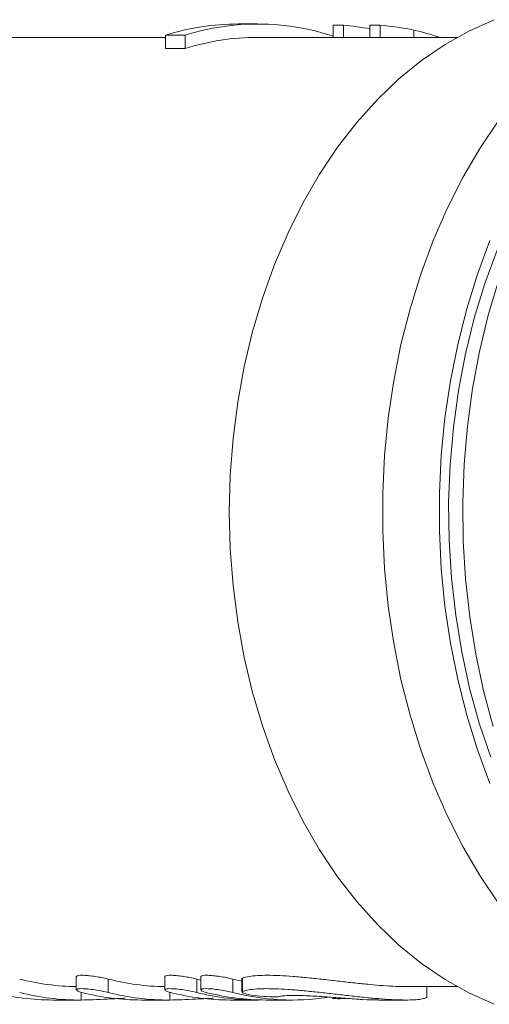
# Model space of a CAD drawing. Units: millimetres. Extents: x 161 to 242, y 90 to 259.
# Drawn here: x 191 to 208, y 92 to 129 of the extents above; entities that cross this region are included whole.
import ezdxf

# ---------------------------------------------------------------- set-up
doc = ezdxf.new("R2010")
doc.units = ezdxf.units.MM
doc.linetypes.add('PHANTOM', pattern=[12.7, 6.35, -1.27, 1.27, -1.27, 1.27, -1.27])

msp = doc.modelspace()

# ---------------------------------------------------------------- linework, layer by layer
at = {"color": 7, "linetype": 'Continuous', "lineweight": 15}
for p, q in [((199.494, 128.94), (198.769, 128.94)), ((202.328, 128.893), (202.328, 128.44)), ((202.328, 128.893), (202.718, 128.893)), ((202.718, 128.893), (202.718, 128.44)), ((203.702, 128.893), (203.702, 128.44)), ((203.702, 128.893), (204.084, 128.893)), ((204.084, 128.893), (204.084, 128.44)), ((196.059, 128.521), (196.784, 128.521)), ((196.059, 128.521), (196.059, 128.021)), ((196.784, 128.521), (196.784, 128.021)), ((205.346, 128.711), (205.346, 128.44)), ((196.059, 128.44), (186.138, 128.44)), ((206.96, 128.44), (199.494, 128.44)), ((206.285, 128.444), (206.285, 128.44)), ((196.784, 128.021), (196.059, 128.021)), ((192.717, 93.32), (192.717, 92.819)), ((196.032, 93.32), (196.032, 92.819)), ((197.375, 93.187), (197.227, 93.223)), ((197.375, 93.32), (197.375, 92.819)), ((198.912, 93.143), (198.57, 93.223)), ((198.912, 93.239), (198.912, 92.738)), ((205.048, 92.94), (206.96, 92.94)), ((205.834, 92.567), (205.834, 92.94)), ((191.842, 92.44), (192.832, 92.44)), ((195.156, 92.44), (196.146, 92.44)), ((198.47, 92.44), (199.46, 92.44)), ((199.529, 92.44), (199.638, 92.447)), ((199.814, 92.44), (200.803, 92.44)), ((204.035, 92.44), (205.041, 92.44))]:
    msp.add_line(p, q, dxfattribs=at)
at = {"color": 8, "linetype": 'PHANTOM', "lineweight": 0}
for p, q in [((193.912, 92.723), (193.912, 93.223)), ((197.227, 92.723), (197.227, 93.223)), ((198.57, 92.723), (198.57, 93.223)), ((198.932, 92.758), (198.932, 93.258)), ((192.901, 92.44), (192.901, 92.73)), ((196.215, 92.44), (196.215, 92.73)), ((199.529, 92.44), (199.529, 92.445))]:
    msp.add_line(p, q, dxfattribs=at)
at = {"color": 7, "linetype": 'Continuous', "lineweight": 15, "flags": 128}
for points in [[(208.351, 92.279), (207.42, 92.695), (206.513, 93.204), (205.634, 93.805), (204.788, 94.494), (203.98, 95.268), (203.213, 96.122), (202.492, 97.052), (201.82, 98.054), (201.201, 99.121), (200.638, 100.249), (200.134, 101.432), (199.692, 102.662), (199.314, 103.935), (199.002, 105.243), (198.758, 106.58), (198.582, 107.938), (198.477, 109.31), (198.441, 110.69), (198.477, 112.07), (198.582, 113.442), (198.758, 114.8), (199.002, 116.137), (199.314, 117.445), (199.692, 118.718), (200.134, 119.948), (200.638, 121.131), (201.201, 122.259), (201.82, 123.326), (202.492, 124.328), (203.213, 125.258), (203.98, 126.112), (204.788, 126.886), (205.634, 127.575), (206.513, 128.176), (207.42, 128.685), (208.351, 129.101)], [(208.504, 96.07), (207.814, 97.096), (207.177, 98.187), (206.595, 99.338), (206.07, 100.542), (205.604, 101.795), (205.202, 103.091), (204.863, 104.422), (204.59, 105.784), (204.384, 107.169), (204.247, 108.571), (204.178, 109.982), (204.178, 111.398), (204.247, 112.809), (204.384, 114.211), (204.59, 115.596), (204.863, 116.958), (205.202, 118.289), (205.604, 119.585), (206.07, 120.838), (206.595, 122.042), (207.177, 123.193), (207.814, 124.284), (208.504, 125.31)], [(208.191, 100.542), (207.726, 101.795), (207.323, 103.091), (206.984, 104.422), (206.712, 105.784), (206.506, 107.169), (206.368, 108.571), (206.299, 109.982), (206.299, 111.398), (206.368, 112.809), (206.506, 114.211), (206.712, 115.596), (206.984, 116.958), (207.323, 118.289), (207.726, 119.585), (208.191, 120.838)], [(208.219, 101.516), (207.793, 102.792), (207.432, 104.108), (207.137, 105.457), (206.91, 106.831), (206.752, 108.225), (206.664, 109.632), (206.646, 111.043), (206.699, 112.453), (206.822, 113.854), (207.014, 115.239), (207.276, 116.601), (207.604, 117.934), (207.998, 119.231), (208.456, 120.486)], [(208.315, 102.667), (207.956, 104.006), (207.663, 105.377), (207.438, 106.774), (207.281, 108.189), (207.194, 109.616), (207.176, 111.048), (207.229, 112.479), (207.351, 113.901), (207.542, 115.307), (207.801, 116.692), (208.128, 118.048), (208.519, 119.369)]]:
    msp.add_lwpolyline(points, dxfattribs=at)
at = {"color": 7, "linetype": 'Continuous', "lineweight": 15}
for centre, radius, start, end in [((198.782, 119.87), 9.07, 90.0878, 107.4741), ((199.494, 119.936), 9.003, 71.6568, 107.5186), ((203.242, 119.547), 9.403, 71.1153, 77.0702), ((199.506, 119.382), 9.058, 90.0762, 107.4857), ((192.84, 101.945), 9.005, 255.5877, 269.2227), ((196.154, 101.945), 9.005, 255.5877, 269.2227), ((191.849, 101.44), 9, 255.5855, 269.9566), ((192.838, 101.436), 8.996, 255.5843, 270.4012), ((195.163, 101.44), 9, 255.5855, 269.9566), ((196.152, 101.436), 8.996, 255.5843, 270.4012), ((198.477, 101.44), 9, 255.5855, 269.9566), ((199.466, 101.436), 8.996, 255.5843, 270.4012), ((199.821, 101.442), 9.002, 255.5872, 269.9549), ((200.802, 101.382), 8.942, 255.5454, 278.4043)]:
    msp.add_arc(centre, radius, start, end, dxfattribs=at)
for centre, ratio, start_param in [((201.668, 111.19), 0.809905, 6.141171), ((203.025, 111.19), 0.817248, 6.122512)]:
    msp.add_ellipse(centre, major_axis=(0, 17.75), ratio=ratio, start_param=start_param, end_param=6.210082, dxfattribs=at)
for points, knots in [([(193.912, 93.223), (193.85, 93.238), (193.726, 93.268), (193.488, 93.311), (193.247, 93.345), (193.025, 93.364), (192.853, 93.366), (192.739, 93.351), (192.725, 93.33), (192.718, 93.32)], [0, 0, 0, 0, 0.146731, 0.293476, 0.439568, 0.583018, 0.723365, 0.862135, 1, 1, 1, 1]), ([(197.227, 93.223), (197.164, 93.238), (197.04, 93.268), (196.802, 93.311), (196.561, 93.345), (196.339, 93.364), (196.167, 93.366), (196.053, 93.351), (196.039, 93.33), (196.032, 93.32)], [0, 0, 0, 0, 0.146731, 0.293476, 0.439568, 0.583018, 0.723365, 0.862135, 1, 1, 1, 1]), ([(198.57, 93.223), (198.508, 93.238), (198.383, 93.268), (198.146, 93.311), (197.904, 93.345), (197.683, 93.364), (197.51, 93.366), (197.396, 93.351), (197.382, 93.33), (197.376, 93.32)], [0, 0, 0, 0, 0.146731, 0.293476, 0.439568, 0.583018, 0.723365, 0.862135, 1, 1, 1, 1]), ([(198.932, 93.258), (198.925, 93.256), (198.921, 93.253), (198.914, 93.246), (198.912, 93.243), (198.912, 93.239)], [0, 0, 0, 0, 0.5, 0.5, 1, 1, 1, 1]), ([(205.048, 92.94), (204.925, 92.942), (204.67, 92.945), (204.206, 92.974), (203.689, 93.018), (203.137, 93.076), (202.556, 93.142), (201.968, 93.21), (201.383, 93.273), (200.827, 93.323), (200.311, 93.357), (199.86, 93.368), (199.48, 93.358), (199.141, 93.324), (199.008, 93.282), (198.932, 93.258)], [0, 0, 0, 0, 0.071465, 0.147306, 0.220713, 0.296187, 0.37074, 0.447395, 0.522943, 0.600721, 0.675502, 0.752544, 0.825785, 0.901158, 1, 1, 1, 1]), ([(192.922, 92.723), (192.857, 92.74), (192.806, 92.757), (192.736, 92.79), (192.718, 92.806), (192.717, 92.847), (192.792, 92.864), (192.987, 92.865), (193.066, 92.86), (193.236, 92.845), (193.328, 92.833), (193.605, 92.792), (193.782, 92.757), (193.912, 92.723)], [0, 0, 0, 0, 0.125, 0.125, 0.25, 0.25, 0.5, 0.5, 0.625, 0.625, 0.75, 0.75, 1, 1, 1, 1]), ([(196.237, 92.723), (196.172, 92.74), (196.121, 92.757), (196.05, 92.79), (196.032, 92.806), (196.031, 92.847), (196.106, 92.864), (196.301, 92.865), (196.38, 92.86), (196.55, 92.845), (196.642, 92.833), (196.919, 92.792), (197.097, 92.757), (197.227, 92.723)], [0, 0, 0, 0, 0.125, 0.125, 0.25, 0.25, 0.5, 0.5, 0.625, 0.625, 0.75, 0.75, 1, 1, 1, 1]), ([(197.58, 92.723), (197.515, 92.74), (197.464, 92.757), (197.394, 92.79), (197.375, 92.806), (197.374, 92.847), (197.449, 92.864), (197.645, 92.865), (197.723, 92.86), (197.894, 92.845), (197.985, 92.833), (198.262, 92.792), (198.44, 92.757), (198.57, 92.723)], [0, 0, 0, 0, 0.125, 0.125, 0.25, 0.25, 0.5, 0.5, 0.625, 0.625, 0.75, 0.75, 1, 1, 1, 1]), ([(198.932, 92.758), (198.986, 92.776), (199.095, 92.813), (199.371, 92.85), (199.727, 92.867), (200.151, 92.863), (200.637, 92.837), (201.164, 92.794), (201.727, 92.736), (202.306, 92.671), (202.896, 92.603), (203.469, 92.54), (204.017, 92.488), (204.511, 92.453), (204.945, 92.438), (205.298, 92.441), (205.572, 92.463), (205.749, 92.499), (205.834, 92.536), (205.824, 92.56), (205.821, 92.567)], [0, 0, 0, 0, 0.056428, 0.114468, 0.170904, 0.229013, 0.284845, 0.342271, 0.398609, 0.456515, 0.514029, 0.573197, 0.630888, 0.69031, 0.74702, 0.805414, 0.861505, 0.919194, 0.975824, 1, 1, 1, 1]), ([(192.901, 92.44), (193.044, 92.443), (193.331, 92.449), (193.874, 92.475), (194.298, 92.498), (194.504, 92.505), (194.541, 92.507)], [0, 0, 0, 0, 0.31036, 0.620684, 0.931893, 1, 1, 1, 1]), ([(196.215, 92.44), (196.359, 92.443), (196.645, 92.449), (197.188, 92.475), (197.613, 92.498), (197.818, 92.505), (197.855, 92.507)], [0, 0, 0, 0, 0.31036, 0.620684, 0.931893, 1, 1, 1, 1]), ([(198.922, 92.738), (198.919, 92.742), (198.913, 92.75), (198.926, 92.756), (198.932, 92.758)], [0, 0, 0, 0, 0.547291, 1, 1, 1, 1]), ([(200.293, 92.571), (200.255, 92.561), (200.166, 92.557), (199.914, 92.562), (199.757, 92.57), (199.441, 92.6), (199.288, 92.62), (199.045, 92.668), (198.961, 92.694), (198.928, 92.718)], [0, 0, 0, 0, 0.25, 0.25, 0.5, 0.5, 0.75, 0.75, 1, 1, 1, 1]), ([(204.035, 92.442), (204.01, 92.442), (203.875, 92.438), (203.438, 92.458), (202.788, 92.501), (202.069, 92.557), (201.381, 92.601), (200.803, 92.617), (200.443, 92.601), (200.334, 92.579), (200.293, 92.571)], [0, 0, 0, 0, 0.032923, 0.179099, 0.325213, 0.472281, 0.620002, 0.766987, 0.912773, 1, 1, 1, 1]), ([(202.302, 92.507), (202.302, 92.504), (202.301, 92.496), (202.391, 92.491), (202.548, 92.489), (202.709, 92.493), (202.806, 92.497), (202.828, 92.498)], [0, 0, 0, 0, 0.16869, 0.421542, 0.673844, 0.925964, 1, 1, 1, 1])]:
    msp.add_open_spline(points, degree=3, knots=knots, dxfattribs=at)

doc.saveas('drawing.dxf')
